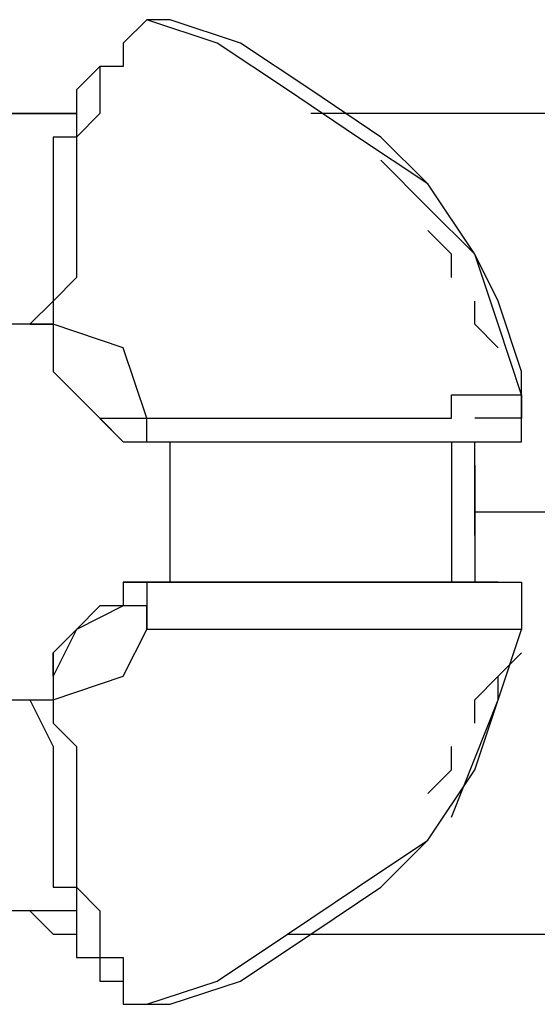
# Model space of a CAD drawing. Units: inches. Extents: x 114 to 185, y 46 to 164.
# Drawn here: x 146 to 147, y 88 to 89 of the extents above; entities that cross this region are included whole.
import ezdxf

# ---------------------------------------------------------------- set-up
doc = ezdxf.new("R2010")
doc.units = ezdxf.units.IN
doc.header["$MEASUREMENT"] = 0
doc.layers.add('Ebene 1', color=7, linetype='Continuous')

# ---------------------------------------------------------------- blocks, each defined once
blk = doc.blocks.new('block 2')
at = {"layer": 'Ebene 1', "color": 179, "lineweight": 25, "true_color": 0x1a171b}
for points in [[(146.5835, 88.5245), (146.5582, 88.601), (146.5327, 88.6771), (146.4818, 88.7532), (146.4057, 88.8039), (146.3296, 88.8549), (146.2533, 88.9055), (146.1771, 88.931)], [(146.5835, 88.5245), (146.5582, 88.601), (146.5327, 88.6771), (146.4818, 88.7532), (146.431, 88.8039), (146.3549, 88.8549), (146.2788, 88.9055), (146.2024, 88.931)], [(146.1263, 88.8804), (146.101, 88.8549), (146.101, 88.8549), (146.101, 88.8294), (146.101, 88.8039), (146.0755, 88.8039), (146.0755, 88.7787), (146.0755, 88.7277), (146.0755, 88.7026), (146.0755, 88.6771), (146.0755, 88.6261), (146.0502, 88.601)], [(146.101, 88.8294), (145.9994, 88.8294)], [(145.9994, 88.8294), (146.0247, 88.8294), (146.0247, 88.8294), (146.0502, 88.8294), (146.0502, 88.8294), (146.0755, 88.8294), (146.0755, 88.8294), (146.101, 88.8294), (146.101, 88.8294)], [(146.101, 88.8294), (146.0755, 88.8294), (146.0502, 88.8294)], [(151.384, 88.8294), (146.3549, 88.8294)], [(146.5835, 88.5245), (146.5835, 88.55), (146.5835, 88.55), (146.5582, 88.6261), (146.5327, 88.6771), (146.4818, 88.7277), (146.431, 88.7787)], [(146.5073, 88.6516), (146.5073, 88.6771), (146.4818, 88.7026)], [(146.5582, 88.5755), (146.5327, 88.601), (146.5327, 88.6261)], [(146.0755, 88.601), (145.923, 88.601)], [(146.1771, 88.4993), (146.1516, 88.5755), (146.0755, 88.601)], [(146.0755, 88.5755), (146.0755, 88.55)], [(146.1263, 88.4993), (146.101, 88.5245), (146.0755, 88.55)], [(146.0755, 88.55), (146.101, 88.5245), (146.1516, 88.4738)], [(146.5582, 88.4738), (146.5835, 88.4738), (146.5835, 88.4738), (146.5835, 88.4993), (146.5835, 88.5245)], [(146.1516, 88.4738), (146.1516, 88.4738), (146.1263, 88.4993)], [(146.2024, 88.3216), (146.2024, 88.4738)], [(146.5073, 88.4738), (146.5073, 88.3216)], [(146.5327, 88.3977), (146.5327, 88.4483), (146.5327, 88.4738)], [(153.2637, 88.3977), (146.5327, 88.3977)], [(146.5327, 88.3722), (146.5327, 88.3722), (146.5327, 88.3977)], [(146.5327, 88.3977), (146.5327, 88.3722), (146.5327, 88.3722), (146.5327, 88.3467), (146.5327, 88.3467), (146.5327, 88.3216)], [(152.451, 88.3977), (146.5582, 88.3977)], [(146.1516, 88.3216), (146.1771, 88.3216)], [(146.1771, 88.3216), (146.2024, 88.3216)], [(146.1771, 88.3216), (146.1771, 88.3216), (146.1771, 88.2961), (146.1771, 88.2961), (146.1771, 88.2706)], [(146.2024, 88.3216), (146.2788, 88.3216), (146.3549, 88.3216), (146.431, 88.3216), (146.4818, 88.3216), (146.5073, 88.3216)], [(146.5073, 88.3216), (146.5073, 88.3216), (146.5327, 88.3216)], [(146.5582, 88.3216), (146.5835, 88.3216), (146.5835, 88.2961), (146.5835, 88.2961), (146.5835, 88.2706)], [(146.0755, 88.2451), (146.101, 88.2706), (146.1263, 88.2961)], [(146.1516, 88.2961), (146.101, 88.2706), (146.0755, 88.2199)], [(146.0755, 88.1944), (146.1516, 88.2199), (146.1771, 88.2706)], [(146.1771, 87.8644), (146.2533, 87.8896), (146.3296, 87.9405), (146.4057, 87.9912), (146.4818, 88.0422), (146.5327, 88.1183), (146.5582, 88.1944), (146.5835, 88.2706)], [(146.2024, 87.8644), (146.2788, 87.8896), (146.3549, 87.9405), (146.431, 87.9912), (146.4818, 88.0422), (146.5327, 88.1183), (146.5582, 88.1944), (146.5835, 88.2706)], [(146.0755, 88.2199), (146.0755, 88.2451)], [(146.5582, 88.2199), (146.5582, 88.2199), (146.5835, 88.2451)], [(146.5327, 88.169), (146.5327, 88.1944), (146.5582, 88.2199)], [(146.5582, 88.1944), (146.5582, 88.1944), (146.5582, 88.2199)], [(145.923, 88.1944), (146.0755, 88.1944)], [(146.0502, 88.1944), (146.0755, 88.1438), (146.0755, 88.1183), (146.0755, 88.0928), (146.0755, 88.0673), (146.0755, 88.0167), (146.0755, 87.9912), (146.101, 87.9912), (146.101, 87.9657), (146.101, 87.9405), (146.101, 87.915), (146.1263, 87.915), (146.1263, 87.8896), (146.1516, 87.8896)], [(146.5073, 88.0673), (146.5582, 88.1944)], [(146.4818, 88.0928), (146.5073, 88.1183), (146.5073, 88.1438)], [(146.101, 87.9657), (145.9994, 87.9657)], [(146.0502, 87.9657), (146.0755, 87.9405), (146.101, 87.9405)], [(146.3296, 87.9405), (151.384, 87.9405)]]:
    blk.add_lwpolyline(points, dxfattribs=at)
for points, knots in [([(146.1771, 88.931), (146.1771, 88.931), (146.1771, 88.931), (146.1771, 88.931), (146.1771, 88.931), (146.1771, 88.931), (146.1771, 88.931), (146.1771, 88.931), (146.1771, 88.931), (146.1771, 88.931), (146.1771, 88.931), (146.1771, 88.931), (146.1771, 88.931), (146.1771, 88.931), (146.1771, 88.931), (146.1771, 88.931), (146.1771, 88.931), (146.1516, 88.9055), (146.1516, 88.9055), (146.1516, 88.9055), (146.1516, 88.9055), (146.1516, 88.9055), (146.1516, 88.9055), (146.1516, 88.9055), (146.1516, 88.9055), (146.1516, 88.9055), (146.1516, 88.9055), (146.1516, 88.9055), (146.1516, 88.9055), (146.1516, 88.9055), (146.1516, 88.9055), (146.1516, 88.9055), (146.1516, 88.8804), (146.1516, 88.8804), (146.1516, 88.8804), (146.1263, 88.8804), (146.1263, 88.8804), (146.1263, 88.8804), (146.1263, 88.8549), (146.1263, 88.8549), (146.1263, 88.8549), (146.1263, 88.8294), (146.1263, 88.8294), (146.1263, 88.8294), (146.101, 88.8039), (146.101, 88.8039), (146.101, 88.8039), (146.101, 88.7787), (146.101, 88.7787), (146.101, 88.7787), (146.101, 88.7532), (146.101, 88.7532), (146.101, 88.7532), (146.101, 88.7277), (146.101, 88.7277), (146.101, 88.7277), (146.101, 88.7026), (146.101, 88.7026), (146.101, 88.7026), (146.101, 88.7026), (146.101, 88.7026), (146.101, 88.7026), (146.101, 88.6771), (146.101, 88.6771), (146.101, 88.6771), (146.101, 88.6771), (146.101, 88.6771), (146.101, 88.6771), (146.101, 88.6516), (146.101, 88.6516), (146.101, 88.6516), (146.0755, 88.6261), (146.0755, 88.6261), (146.0755, 88.6261), (146.0755, 88.6261), (146.0755, 88.6261), (146.0755, 88.6261), (146.0755, 88.601), (146.0755, 88.601)], [0, 0, 0, 0, 1, 1, 1, 2, 2, 2, 3, 3, 3, 4, 4, 4, 5, 5, 5, 6, 6, 6, 7, 7, 7, 8, 8, 8, 9, 9, 9, 10, 10, 10, 11, 11, 11, 12, 12, 12, 13, 13, 13, 14, 14, 14, 15, 15, 15, 16, 16, 16, 17, 17, 17, 18, 18, 18, 19, 19, 19, 20, 20, 20, 21, 21, 21, 22, 22, 22, 23, 23, 23, 24, 24, 24, 25, 25, 25, 26, 26, 26, 26]), ([(146.2024, 88.931), (146.2024, 88.931), (146.2024, 88.931), (146.2024, 88.931), (146.2024, 88.931), (146.2024, 88.931), (146.2024, 88.931), (146.2024, 88.931), (146.1771, 88.931), (146.1771, 88.931), (146.1771, 88.931), (146.1771, 88.931), (146.1771, 88.931)], [0, 0, 0, 0, 1, 1, 1, 2, 2, 2, 3, 3, 3, 4, 4, 4, 4]), ([(146.0502, 88.601), (146.0502, 88.601), (146.0502, 88.601), (146.0502, 88.601), (146.0502, 88.601), (146.0755, 88.601), (146.0755, 88.601), (146.0755, 88.601), (146.0755, 88.601), (146.0755, 88.601), (146.0755, 88.601), (146.0755, 88.601), (146.0755, 88.601)], [0, 0, 0, 0, 1, 1, 1, 2, 2, 2, 3, 3, 3, 4, 4, 4, 4]), ([(146.0755, 88.601), (146.0755, 88.601), (146.0755, 88.601), (146.0755, 88.601), (146.0755, 88.601), (146.0755, 88.601), (146.0755, 88.601), (146.0755, 88.601), (146.0755, 88.601), (146.0755, 88.601), (146.0755, 88.601), (146.0755, 88.5755), (146.0755, 88.5755), (146.0755, 88.5755), (146.0755, 88.5755), (146.0755, 88.5755), (146.0755, 88.5755), (146.0755, 88.5755), (146.0755, 88.5755), (146.0755, 88.5755), (146.0755, 88.55), (146.0755, 88.55), (146.0755, 88.55), (146.0755, 88.55), (146.0755, 88.55), (146.0755, 88.55), (146.0755, 88.55), (146.0755, 88.55), (146.0755, 88.55), (146.0755, 88.55), (146.0755, 88.55), (146.0755, 88.55), (146.0755, 88.55), (146.0755, 88.55), (146.0755, 88.55), (146.0755, 88.55), (146.0755, 88.55)], [0, 0, 0, 0, 1, 1, 1, 2, 2, 2, 3, 3, 3, 4, 4, 4, 5, 5, 5, 6, 6, 6, 7, 7, 7, 8, 8, 8, 9, 9, 9, 10, 10, 10, 11, 11, 11, 12, 12, 12, 12]), ([(146.1771, 88.4993), (146.1771, 88.4993), (146.1771, 88.4993), (146.1771, 88.4993), (146.1771, 88.4993), (146.1771, 88.4993), (146.1771, 88.4993), (146.1771, 88.4993), (146.1771, 88.4993), (146.1771, 88.4993), (146.1771, 88.4993), (146.1771, 88.4993), (146.1771, 88.4993), (146.1771, 88.4993), (146.1771, 88.4993), (146.1771, 88.4993), (146.1771, 88.4993), (146.1771, 88.4993), (146.1771, 88.4993), (146.1771, 88.4993), (146.1771, 88.4993), (146.1771, 88.4993), (146.1771, 88.4993), (146.1771, 88.4993), (146.1771, 88.4993), (146.1771, 88.4993), (146.2024, 88.4993), (146.2024, 88.4993), (146.2024, 88.4993), (146.2024, 88.4993), (146.2024, 88.4993), (146.2024, 88.4993), (146.2024, 88.4993), (146.2024, 88.4993), (146.2024, 88.4993), (146.2024, 88.4993), (146.2024, 88.4993), (146.2024, 88.4993), (146.2024, 88.4993), (146.2024, 88.4993), (146.2024, 88.4993), (146.2024, 88.4993), (146.2024, 88.4993), (146.2024, 88.4993), (146.2024, 88.4993), (146.2024, 88.4993), (146.2024, 88.4993), (146.2024, 88.4993), (146.2024, 88.4993), (146.2024, 88.4993), (146.2024, 88.4993), (146.2024, 88.4993), (146.2024, 88.4993), (146.2024, 88.4993), (146.2024, 88.4993), (146.2024, 88.4993), (146.2024, 88.4993), (146.2024, 88.4993), (146.2024, 88.4993), (146.2024, 88.4993), (146.2024, 88.4993), (146.2024, 88.4993), (146.2024, 88.4993), (146.2024, 88.4993), (146.2024, 88.4993), (146.2024, 88.4993), (146.2024, 88.4993), (146.2024, 88.4993), (146.2024, 88.4993), (146.2024, 88.4993), (146.2024, 88.4993), (146.2024, 88.4993), (146.2024, 88.4993), (146.2024, 88.4993), (146.2024, 88.4993), (146.2024, 88.4993), (146.2024, 88.4993), (146.2024, 88.4993), (146.2024, 88.4993), (146.2024, 88.4993), (146.2024, 88.4993), (146.2024, 88.4993), (146.2024, 88.4993), (146.2024, 88.4993), (146.2024, 88.4993), (146.2024, 88.4993), (146.2279, 88.4993), (146.2279, 88.4993), (146.2279, 88.4993), (146.2279, 88.4993), (146.2279, 88.4993), (146.2279, 88.4993), (146.2279, 88.4993), (146.2279, 88.4993), (146.2279, 88.4993), (146.2279, 88.4993), (146.2279, 88.4993), (146.2279, 88.4993), (146.2279, 88.4993), (146.2279, 88.4993), (146.2279, 88.4993), (146.2279, 88.4993), (146.2279, 88.4993), (146.2279, 88.4993), (146.2279, 88.4993), (146.2279, 88.4993), (146.2279, 88.4993), (146.2279, 88.4993), (146.2279, 88.4993), (146.2279, 88.4993), (146.2279, 88.4993), (146.2279, 88.4993), (146.2279, 88.4993), (146.2279, 88.4993), (146.2279, 88.4993), (146.2279, 88.4993), (146.2279, 88.4993), (146.2279, 88.4993), (146.2279, 88.4993), (146.2279, 88.4993), (146.2279, 88.4993), (146.2279, 88.4993), (146.2279, 88.4993), (146.2279, 88.4993), (146.2279, 88.4993), (146.2279, 88.4993), (146.2279, 88.4993), (146.2279, 88.4993), (146.2279, 88.4993), (146.2279, 88.4993), (146.2279, 88.4993), (146.2279, 88.4993), (146.2279, 88.4993), (146.2279, 88.4993), (146.2279, 88.4993), (146.2279, 88.4993), (146.2279, 88.4993), (146.2279, 88.4993), (146.2279, 88.4993), (146.2279, 88.4993), (146.2279, 88.4993), (146.2279, 88.4993), (146.2279, 88.4993), (146.2533, 88.4993), (146.2533, 88.4993), (146.2533, 88.4993), (146.2533, 88.4993), (146.2533, 88.4993), (146.2533, 88.4993), (146.2533, 88.4993), (146.2533, 88.4993), (146.2533, 88.4993), (146.2533, 88.4993), (146.2533, 88.4993), (146.2533, 88.4993), (146.2533, 88.4993), (146.2533, 88.4993), (146.2533, 88.4993), (146.2533, 88.4993), (146.2533, 88.4993), (146.2533, 88.4993), (146.2533, 88.4993), (146.2533, 88.4993), (146.2533, 88.4993), (146.2533, 88.4993), (146.2533, 88.4993), (146.2533, 88.4993), (146.2533, 88.4993), (146.2533, 88.4993), (146.2533, 88.4993), (146.2533, 88.4993), (146.2533, 88.4993), (146.2533, 88.4993), (146.2533, 88.4993), (146.2533, 88.4993), (146.2533, 88.4993), (146.2533, 88.4993), (146.2533, 88.4993), (146.2533, 88.4993), (146.2533, 88.4993), (146.2533, 88.4993), (146.2533, 88.4993), (146.2533, 88.4993), (146.2533, 88.4993), (146.2533, 88.4993), (146.2533, 88.4993), (146.2533, 88.4993), (146.2533, 88.4993), (146.2533, 88.4993), (146.2533, 88.4993), (146.2533, 88.4993), (146.2533, 88.4993), (146.2533, 88.4993), (146.2533, 88.4993), (146.2788, 88.4993), (146.2788, 88.4993), (146.2788, 88.4993), (146.2788, 88.4993), (146.2788, 88.4993), (146.2788, 88.4993), (146.2788, 88.4993), (146.2788, 88.4993), (146.2788, 88.4993), (146.2788, 88.4993), (146.2788, 88.4993), (146.2788, 88.4993), (146.2788, 88.4993), (146.2788, 88.4993), (146.2788, 88.4993), (146.2788, 88.4993), (146.2788, 88.4993), (146.2788, 88.4993), (146.2788, 88.4993), (146.2788, 88.4993), (146.2788, 88.4993), (146.2788, 88.4993), (146.2788, 88.4993), (146.2788, 88.4993), (146.2788, 88.4993), (146.2788, 88.4993), (146.2788, 88.4993), (146.2788, 88.4993), (146.2788, 88.4993), (146.2788, 88.4993), (146.2788, 88.4993), (146.2788, 88.4993), (146.2788, 88.4993), (146.2788, 88.4993), (146.2788, 88.4993), (146.2788, 88.4993), (146.2788, 88.4993), (146.2788, 88.4993), (146.2788, 88.4993), (146.2788, 88.4993), (146.2788, 88.4993), (146.2788, 88.4993), (146.2788, 88.4993), (146.2788, 88.4993), (146.2788, 88.4993), (146.2788, 88.4993), (146.2788, 88.4993), (146.2788, 88.4993), (146.3041, 88.4993), (146.3041, 88.4993), (146.3041, 88.4993), (146.3041, 88.4993), (146.3041, 88.4993), (146.3041, 88.4993), (146.3041, 88.4993), (146.3041, 88.4993), (146.3041, 88.4993), (146.3041, 88.4993), (146.3041, 88.4993), (146.3041, 88.4993), (146.3041, 88.4993), (146.3041, 88.4993), (146.3041, 88.4993), (146.3041, 88.4993), (146.3041, 88.4993), (146.3041, 88.4993), (146.3041, 88.4993), (146.3041, 88.4993), (146.3041, 88.4993), (146.3041, 88.4993), (146.3041, 88.4993), (146.3041, 88.4993), (146.3041, 88.4993), (146.3041, 88.4993), (146.3041, 88.4993), (146.3041, 88.4993), (146.3041, 88.4993), (146.3041, 88.4993), (146.3041, 88.4993), (146.3041, 88.4993), (146.3041, 88.4993), (146.3041, 88.4993), (146.3041, 88.4993), (146.3041, 88.4993), (146.3296, 88.4993), (146.3296, 88.4993), (146.3296, 88.4993), (146.3296, 88.4993), (146.3296, 88.4993), (146.3296, 88.4993), (146.3549, 88.4993), (146.3549, 88.4993), (146.3549, 88.4993), (146.3804, 88.4993), (146.3804, 88.4993), (146.3804, 88.4993), (146.3804, 88.4993), (146.3804, 88.4993), (146.3804, 88.4993), (146.4057, 88.4993), (146.4057, 88.4993), (146.4057, 88.4993), (146.4057, 88.4993), (146.4057, 88.4993), (146.4057, 88.4993), (146.431, 88.4993), (146.431, 88.4993), (146.431, 88.4993), (146.431, 88.4993), (146.431, 88.4993), (146.431, 88.4993), (146.431, 88.4993), (146.431, 88.4993), (146.431, 88.4993), (146.431, 88.4993), (146.431, 88.4993), (146.431, 88.4993), (146.431, 88.4993), (146.431, 88.4993), (146.431, 88.4993), (146.431, 88.4993), (146.431, 88.4993), (146.431, 88.4993), (146.431, 88.4993), (146.431, 88.4993), (146.431, 88.4993), (146.431, 88.4993), (146.431, 88.4993), (146.431, 88.4993), (146.431, 88.4993), (146.431, 88.4993), (146.431, 88.4993), (146.431, 88.4993), (146.431, 88.4993), (146.431, 88.4993), (146.4565, 88.4993), (146.4565, 88.4993), (146.4565, 88.4993), (146.4565, 88.4993), (146.4565, 88.4993), (146.4565, 88.4993), (146.4565, 88.4993), (146.4565, 88.4993), (146.4565, 88.4993), (146.4565, 88.4993), (146.4565, 88.4993), (146.4565, 88.4993), (146.4565, 88.4993), (146.4565, 88.4993), (146.4565, 88.4993), (146.4565, 88.4993), (146.4565, 88.4993), (146.4565, 88.4993), (146.4565, 88.4993), (146.4565, 88.4993), (146.4565, 88.4993), (146.4565, 88.4993), (146.4565, 88.4993), (146.4565, 88.4993), (146.4565, 88.4993), (146.4565, 88.4993), (146.4565, 88.4993), (146.4565, 88.4993), (146.4565, 88.4993), (146.4565, 88.4993), (146.4565, 88.4993), (146.4565, 88.4993), (146.4565, 88.4993), (146.4565, 88.4993), (146.4565, 88.4993), (146.4565, 88.4993), (146.4565, 88.4993), (146.4565, 88.4993), (146.4565, 88.4993), (146.4565, 88.4993), (146.4565, 88.4993), (146.4565, 88.4993), (146.4565, 88.4993), (146.4565, 88.4993), (146.4565, 88.4993), (146.4565, 88.4993), (146.4565, 88.4993), (146.4565, 88.4993), (146.4565, 88.4993), (146.4565, 88.4993), (146.4565, 88.4993), (146.4818, 88.4993), (146.4818, 88.4993), (146.4818, 88.4993), (146.4818, 88.4993), (146.4818, 88.4993), (146.4818, 88.4993), (146.4818, 88.4993), (146.4818, 88.4993), (146.4818, 88.4993), (146.4818, 88.4993), (146.4818, 88.4993), (146.4818, 88.4993), (146.4818, 88.4993), (146.4818, 88.4993), (146.4818, 88.4993), (146.4818, 88.4993), (146.4818, 88.4993), (146.4818, 88.4993), (146.4818, 88.4993), (146.4818, 88.4993), (146.4818, 88.4993), (146.4818, 88.4993), (146.4818, 88.4993), (146.4818, 88.4993), (146.4818, 88.4993), (146.4818, 88.4993), (146.4818, 88.4993), (146.4818, 88.4993), (146.4818, 88.4993), (146.4818, 88.4993), (146.4818, 88.4993), (146.4818, 88.4993), (146.4818, 88.4993), (146.4818, 88.4993), (146.4818, 88.4993), (146.4818, 88.4993), (146.4818, 88.4993), (146.4818, 88.4993), (146.4818, 88.4993), (146.4818, 88.4993), (146.4818, 88.4993), (146.4818, 88.4993), (146.4818, 88.4993), (146.4818, 88.4993), (146.4818, 88.4993), (146.4818, 88.4993), (146.4818, 88.4993), (146.4818, 88.4993), (146.4818, 88.4993), (146.4818, 88.4993), (146.4818, 88.4993), (146.4818, 88.4993), (146.4818, 88.4993), (146.4818, 88.4993), (146.4818, 88.4993), (146.4818, 88.4993), (146.4818, 88.4993), (146.5073, 88.4993), (146.5073, 88.4993), (146.5073, 88.4993), (146.5073, 88.4993), (146.5073, 88.4993), (146.5073, 88.4993), (146.5073, 88.4993), (146.5073, 88.4993), (146.5073, 88.4993), (146.5073, 88.4993), (146.5073, 88.4993), (146.5073, 88.4993), (146.5073, 88.4993), (146.5073, 88.4993), (146.5073, 88.4993), (146.5073, 88.4993), (146.5073, 88.4993), (146.5073, 88.4993), (146.5073, 88.4993), (146.5073, 88.4993), (146.5073, 88.4993), (146.5073, 88.4993), (146.5073, 88.4993), (146.5073, 88.4993), (146.5073, 88.4993), (146.5073, 88.4993), (146.5073, 88.4993), (146.5073, 88.4993), (146.5073, 88.4993), (146.5073, 88.4993), (146.5073, 88.4993), (146.5073, 88.4993), (146.5073, 88.4993), (146.5073, 88.5245), (146.5073, 88.5245), (146.5073, 88.5245), (146.5073, 88.5245), (146.5073, 88.5245), (146.5073, 88.5245), (146.5073, 88.5245), (146.5073, 88.5245), (146.5073, 88.5245), (146.5073, 88.5245), (146.5073, 88.5245), (146.5073, 88.5245), (146.5073, 88.5245), (146.5073, 88.5245), (146.5073, 88.5245), (146.5073, 88.5245), (146.5073, 88.5245), (146.5073, 88.5245), (146.5073, 88.5245), (146.5073, 88.5245), (146.5073, 88.5245), (146.5073, 88.5245), (146.5073, 88.5245), (146.5073, 88.5245), (146.5327, 88.5245), (146.5327, 88.5245), (146.5327, 88.5245), (146.5327, 88.5245), (146.5327, 88.5245), (146.5327, 88.5245), (146.5327, 88.5245), (146.5327, 88.5245), (146.5327, 88.5245), (146.5327, 88.5245), (146.5327, 88.5245), (146.5327, 88.5245), (146.5327, 88.5245), (146.5327, 88.5245), (146.5327, 88.5245), (146.5327, 88.5245), (146.5327, 88.5245), (146.5327, 88.5245), (146.5327, 88.5245), (146.5327, 88.5245), (146.5327, 88.5245), (146.5327, 88.5245), (146.5327, 88.5245), (146.5327, 88.5245), (146.5327, 88.5245), (146.5327, 88.5245), (146.5327, 88.5245), (146.5327, 88.5245), (146.5327, 88.5245), (146.5327, 88.5245), (146.5327, 88.5245), (146.5327, 88.5245), (146.5327, 88.5245), (146.5327, 88.5245), (146.5327, 88.5245), (146.5327, 88.5245), (146.5327, 88.5245), (146.5327, 88.5245), (146.5327, 88.5245), (146.5327, 88.5245), (146.5327, 88.5245), (146.5327, 88.5245), (146.5327, 88.5245), (146.5327, 88.5245), (146.5327, 88.5245), (146.5327, 88.5245), (146.5327, 88.5245), (146.5327, 88.5245), (146.5327, 88.5245), (146.5327, 88.5245), (146.5327, 88.5245), (146.5327, 88.5245), (146.5327, 88.5245), (146.5327, 88.5245), (146.5327, 88.5245), (146.5327, 88.5245), (146.5327, 88.5245), (146.5327, 88.5245), (146.5327, 88.5245), (146.5327, 88.5245), (146.5327, 88.5245), (146.5327, 88.5245), (146.5327, 88.5245), (146.5327, 88.5245), (146.5327, 88.5245), (146.5327, 88.5245), (146.5582, 88.5245), (146.5582, 88.5245), (146.5582, 88.5245), (146.5582, 88.5245), (146.5582, 88.5245), (146.5582, 88.5245), (146.5582, 88.5245), (146.5582, 88.5245), (146.5582, 88.5245), (146.5582, 88.5245), (146.5582, 88.5245), (146.5582, 88.5245), (146.5582, 88.5245), (146.5582, 88.5245), (146.5582, 88.5245), (146.5582, 88.5245), (146.5582, 88.5245), (146.5582, 88.5245), (146.5582, 88.5245), (146.5582, 88.5245), (146.5582, 88.5245), (146.5582, 88.5245), (146.5582, 88.5245), (146.5582, 88.5245), (146.5582, 88.5245), (146.5582, 88.5245), (146.5582, 88.5245), (146.5582, 88.5245), (146.5582, 88.5245), (146.5582, 88.5245), (146.5582, 88.5245), (146.5582, 88.5245), (146.5582, 88.5245), (146.5582, 88.5245), (146.5582, 88.5245), (146.5582, 88.5245), (146.5582, 88.5245), (146.5582, 88.5245), (146.5582, 88.5245), (146.5582, 88.5245), (146.5582, 88.5245), (146.5582, 88.5245), (146.5582, 88.5245), (146.5582, 88.5245), (146.5582, 88.5245), (146.5582, 88.5245), (146.5582, 88.5245), (146.5582, 88.5245), (146.5582, 88.5245), (146.5582, 88.5245), (146.5582, 88.5245), (146.5582, 88.5245), (146.5582, 88.5245), (146.5582, 88.5245), (146.5582, 88.5245), (146.5582, 88.5245), (146.5582, 88.5245), (146.5582, 88.5245), (146.5582, 88.5245), (146.5582, 88.5245), (146.5582, 88.5245), (146.5582, 88.5245), (146.5582, 88.5245), (146.5582, 88.5245), (146.5582, 88.5245), (146.5582, 88.5245), (146.5582, 88.5245), (146.5582, 88.5245), (146.5582, 88.5245), (146.5582, 88.5245), (146.5582, 88.5245), (146.5582, 88.5245), (146.5582, 88.5245), (146.5582, 88.5245), (146.5582, 88.5245), (146.5582, 88.5245), (146.5582, 88.5245), (146.5582, 88.5245), (146.5835, 88.5245), (146.5835, 88.5245), (146.5835, 88.5245), (146.5835, 88.5245), (146.5835, 88.5245), (146.5835, 88.5245), (146.5835, 88.5245), (146.5835, 88.5245), (146.5835, 88.5245), (146.5835, 88.5245), (146.5835, 88.5245), (146.5835, 88.5245), (146.5835, 88.5245), (146.5835, 88.5245), (146.5835, 88.5245), (146.5835, 88.5245), (146.5835, 88.5245), (146.5835, 88.5245), (146.5835, 88.5245), (146.5835, 88.5245), (146.5835, 88.5245), (146.5835, 88.5245), (146.5835, 88.5245), (146.5835, 88.5245), (146.5835, 88.5245), (146.5835, 88.5245), (146.5835, 88.5245), (146.5835, 88.5245), (146.5835, 88.5245), (146.5835, 88.5245), (146.5835, 88.5245), (146.5835, 88.5245)], [0, 0, 0, 0, 1, 1, 1, 2, 2, 2, 3, 3, 3, 4, 4, 4, 5, 5, 5, 6, 6, 6, 7, 7, 7, 8, 8, 8, 9, 9, 9, 10, 10, 10, 11, 11, 11, 12, 12, 12, 13, 13, 13, 14, 14, 14, 15, 15, 15, 16, 16, 16, 17, 17, 17, 18, 18, 18, 19, 19, 19, 20, 20, 20, 21, 21, 21, 22, 22, 22, 23, 23, 23, 24, 24, 24, 25, 25, 25, 26, 26, 26, 27, 27, 27, 28, 28, 28, 29, 29, 29, 30, 30, 30, 31, 31, 31, 32, 32, 32, 33, 33, 33, 34, 34, 34, 35, 35, 35, 36, 36, 36, 37, 37, 37, 38, 38, 38, 39, 39, 39, 40, 40, 40, 41, 41, 41, 42, 42, 42, 43, 43, 43, 44, 44, 44, 45, 45, 45, 46, 46, 46, 47, 47, 47, 48, 48, 48, 49, 49, 49, 50, 50, 50, 51, 51, 51, 52, 52, 52, 53, 53, 53, 54, 54, 54, 55, 55, 55, 56, 56, 56, 57, 57, 57, 58, 58, 58, 59, 59, 59, 60, 60, 60, 61, 61, 61, 62, 62, 62, 63, 63, 63, 64, 64, 64, 65, 65, 65, 66, 66, 66, 67, 67, 67, 68, 68, 68, 69, 69, 69, 70, 70, 70, 71, 71, 71, 72, 72, 72, 73, 73, 73, 74, 74, 74, 75, 75, 75, 76, 76, 76, 77, 77, 77, 78, 78, 78, 79, 79, 79, 80, 80, 80, 81, 81, 81, 82, 82, 82, 83, 83, 83, 84, 84, 84, 85, 85, 85, 86, 86, 86, 87, 87, 87, 88, 88, 88, 89, 89, 89, 90, 90, 90, 91, 91, 91, 92, 92, 92, 93, 93, 93, 94, 94, 94, 95, 95, 95, 96, 96, 96, 97, 97, 97, 98, 98, 98, 99, 99, 99, 100, 100, 100, 101, 101, 101, 102, 102, 102, 103, 103, 103, 104, 104, 104, 105, 105, 105, 106, 106, 106, 107, 107, 107, 108, 108, 108, 109, 109, 109, 110, 110, 110, 111, 111, 111, 112, 112, 112, 113, 113, 113, 114, 114, 114, 115, 115, 115, 116, 116, 116, 117, 117, 117, 118, 118, 118, 119, 119, 119, 120, 120, 120, 121, 121, 121, 122, 122, 122, 123, 123, 123, 124, 124, 124, 125, 125, 125, 126, 126, 126, 127, 127, 127, 128, 128, 128, 129, 129, 129, 130, 130, 130, 131, 131, 131, 132, 132, 132, 133, 133, 133, 134, 134, 134, 135, 135, 135, 136, 136, 136, 137, 137, 137, 138, 138, 138, 139, 139, 139, 140, 140, 140, 141, 141, 141, 142, 142, 142, 143, 143, 143, 144, 144, 144, 145, 145, 145, 146, 146, 146, 147, 147, 147, 148, 148, 148, 149, 149, 149, 150, 150, 150, 151, 151, 151, 152, 152, 152, 153, 153, 153, 154, 154, 154, 155, 155, 155, 156, 156, 156, 157, 157, 157, 158, 158, 158, 159, 159, 159, 160, 160, 160, 161, 161, 161, 162, 162, 162, 163, 163, 163, 164, 164, 164, 165, 165, 165, 166, 166, 166, 167, 167, 167, 168, 168, 168, 169, 169, 169, 170, 170, 170, 171, 171, 171, 172, 172, 172, 173, 173, 173, 174, 174, 174, 175, 175, 175, 176, 176, 176, 177, 177, 177, 178, 178, 178, 179, 179, 179, 180, 180, 180, 181, 181, 181, 182, 182, 182, 183, 183, 183, 184, 184, 184, 185, 185, 185, 186, 186, 186, 187, 187, 187, 188, 188, 188, 189, 189, 189, 190, 190, 190, 191, 191, 191, 192, 192, 192, 193, 193, 193, 194, 194, 194, 195, 195, 195, 196, 196, 196, 197, 197, 197, 198, 198, 198, 199, 199, 199, 200, 200, 200, 201, 201, 201, 202, 202, 202, 203, 203, 203, 204, 204, 204, 205, 205, 205, 206, 206, 206, 207, 207, 207, 208, 208, 208, 209, 209, 209, 210, 210, 210, 211, 211, 211, 212, 212, 212, 213, 213, 213, 214, 214, 214, 215, 215, 215, 216, 216, 216, 217, 217, 217, 218, 218, 218, 219, 219, 219, 220, 220, 220, 221, 221, 221, 222, 222, 222, 223, 223, 223, 223]), ([(146.5835, 88.5245), (146.5835, 88.5245), (146.5835, 88.4993), (146.5835, 88.4993), (146.5835, 88.4993), (146.5835, 88.4993), (146.5835, 88.4993), (146.5835, 88.4993), (146.5835, 88.4993), (146.5835, 88.4993), (146.5835, 88.4993), (146.5835, 88.4993), (146.5835, 88.4993), (146.5835, 88.4993), (146.5835, 88.4993), (146.5835, 88.4993), (146.5835, 88.4993), (146.5835, 88.4993), (146.5835, 88.4993), (146.5835, 88.4993), (146.5582, 88.4993), (146.5582, 88.4993), (146.5582, 88.4993), (146.5582, 88.4993), (146.5582, 88.4993), (146.5582, 88.4993), (146.5582, 88.4993), (146.5582, 88.4993), (146.5582, 88.4993), (146.5327, 88.4993), (146.5327, 88.4993)], [0, 0, 0, 0, 1, 1, 1, 2, 2, 2, 3, 3, 3, 4, 4, 4, 5, 5, 5, 6, 6, 6, 7, 7, 7, 8, 8, 8, 9, 9, 9, 10, 10, 10, 10]), ([(146.1263, 88.4993), (146.1263, 88.4993), (146.1263, 88.4993), (146.1263, 88.4993), (146.1263, 88.4993), (146.1263, 88.4993), (146.1263, 88.4993), (146.1263, 88.4993), (146.1263, 88.4993), (146.1263, 88.4993), (146.1263, 88.4993), (146.1263, 88.4993), (146.1263, 88.4993), (146.1263, 88.4993), (146.1516, 88.4993), (146.1516, 88.4993), (146.1516, 88.4993), (146.1516, 88.4993), (146.1516, 88.4993), (146.1516, 88.4993), (146.1516, 88.4993), (146.1516, 88.4993), (146.1516, 88.4993), (146.1516, 88.4993), (146.1516, 88.4993), (146.1516, 88.4993), (146.1771, 88.4993), (146.1771, 88.4993), (146.1771, 88.4993), (146.1771, 88.4993), (146.1771, 88.4993), (146.1771, 88.4993), (146.1771, 88.4993), (146.1771, 88.4993), (146.1771, 88.4993), (146.1771, 88.4993), (146.1771, 88.4993)], [0, 0, 0, 0, 1, 1, 1, 2, 2, 2, 3, 3, 3, 4, 4, 4, 5, 5, 5, 6, 6, 6, 7, 7, 7, 8, 8, 8, 9, 9, 9, 10, 10, 10, 11, 11, 11, 12, 12, 12, 12]), ([(146.1263, 88.4993), (146.1263, 88.4993), (146.1263, 88.4993), (146.1263, 88.4993), (146.1263, 88.4993), (146.1516, 88.4738), (146.1516, 88.4738), (146.1516, 88.4738), (146.1516, 88.4738), (146.1516, 88.4738), (146.1516, 88.4738), (146.1516, 88.4738), (146.1516, 88.4738), (146.1516, 88.4738), (146.1516, 88.4738), (146.1516, 88.4738), (146.1516, 88.4738), (146.1516, 88.4738), (146.1516, 88.4738), (146.1516, 88.4738), (146.1516, 88.4738), (146.1516, 88.4738), (146.1516, 88.4738), (146.1516, 88.4738), (146.1516, 88.4738), (146.1516, 88.4738), (146.1516, 88.4738), (146.1516, 88.4738), (146.1516, 88.4738), (146.1516, 88.4738), (146.1516, 88.4738), (146.1516, 88.4738), (146.1516, 88.4738), (146.1516, 88.4738), (146.1516, 88.4738), (146.1516, 88.4738), (146.1516, 88.4738), (146.1516, 88.4738), (146.1516, 88.4738), (146.1516, 88.4738), (146.1516, 88.4738), (146.1771, 88.4738), (146.1771, 88.4738), (146.1771, 88.4738), (146.1771, 88.4738), (146.1771, 88.4738), (146.1771, 88.4738), (146.1771, 88.4738), (146.1771, 88.4738), (146.1771, 88.4738), (146.1771, 88.4738), (146.1771, 88.4738), (146.1771, 88.4738), (146.1771, 88.4738), (146.1771, 88.4738)], [0, 0, 0, 0, 1, 1, 1, 2, 2, 2, 3, 3, 3, 4, 4, 4, 5, 5, 5, 6, 6, 6, 7, 7, 7, 8, 8, 8, 9, 9, 9, 10, 10, 10, 11, 11, 11, 12, 12, 12, 13, 13, 13, 14, 14, 14, 15, 15, 15, 16, 16, 16, 17, 17, 17, 18, 18, 18, 18]), ([(146.1771, 88.4738), (146.1771, 88.4738), (146.1771, 88.4738), (146.1771, 88.4738), (146.1771, 88.4738), (146.1771, 88.4738), (146.1771, 88.4738), (146.1771, 88.4738), (146.1771, 88.4993), (146.1771, 88.4993), (146.1771, 88.4993), (146.1771, 88.4993), (146.1771, 88.4993)], [0, 0, 0, 0, 1, 1, 1, 2, 2, 2, 3, 3, 3, 4, 4, 4, 4]), ([(146.1771, 88.4738), (146.1771, 88.4738), (146.2024, 88.4738), (146.2024, 88.4738), (146.2024, 88.4738), (146.2533, 88.4738), (146.2533, 88.4738), (146.2533, 88.4738), (146.2788, 88.4738), (146.2788, 88.4738), (146.2788, 88.4738), (146.3041, 88.4738), (146.3041, 88.4738), (146.3041, 88.4738), (146.3549, 88.4738), (146.3549, 88.4738), (146.3549, 88.4738), (146.3804, 88.4738), (146.3804, 88.4738), (146.3804, 88.4738), (146.4057, 88.4738), (146.4057, 88.4738), (146.4057, 88.4738), (146.431, 88.4738), (146.431, 88.4738), (146.431, 88.4738), (146.4565, 88.4738), (146.4565, 88.4738), (146.4565, 88.4738), (146.4818, 88.4738), (146.4818, 88.4738), (146.4818, 88.4738), (146.5073, 88.4738), (146.5073, 88.4738), (146.5073, 88.4738), (146.5327, 88.4738), (146.5327, 88.4738), (146.5327, 88.4738), (146.5327, 88.4738), (146.5327, 88.4738), (146.5327, 88.4738), (146.5582, 88.4738), (146.5582, 88.4738), (146.5582, 88.4738), (146.5582, 88.4738), (146.5582, 88.4738), (146.5582, 88.4738), (146.5582, 88.4738), (146.5582, 88.4738)], [0, 0, 0, 0, 1, 1, 1, 2, 2, 2, 3, 3, 3, 4, 4, 4, 5, 5, 5, 6, 6, 6, 7, 7, 7, 8, 8, 8, 9, 9, 9, 10, 10, 10, 11, 11, 11, 12, 12, 12, 13, 13, 13, 14, 14, 14, 15, 15, 15, 16, 16, 16, 16]), ([(146.5327, 88.4483), (146.5327, 88.4483), (146.5327, 88.4483), (146.5327, 88.4483), (146.5327, 88.4483), (146.5327, 88.4483), (146.5327, 88.4483), (146.5327, 88.4483), (146.5327, 88.4232), (146.5327, 88.4232), (146.5327, 88.4232), (146.5327, 88.3977), (146.5327, 88.3977), (146.5327, 88.3977), (146.5327, 88.3977), (146.5327, 88.3977)], [0, 0, 0, 0, 1, 1, 1, 2, 2, 2, 3, 3, 3, 4, 4, 4, 5, 5, 5, 5]), ([(146.1516, 88.3216), (146.1516, 88.3216), (146.1516, 88.3216), (146.1516, 88.3216), (146.1516, 88.3216), (146.1516, 88.3216), (146.1516, 88.3216), (146.1516, 88.3216), (146.1516, 88.3216), (146.1516, 88.3216), (146.1516, 88.3216), (146.1516, 88.3216), (146.1516, 88.3216), (146.1516, 88.3216), (146.1516, 88.3216), (146.1516, 88.3216), (146.1516, 88.3216), (146.1516, 88.2961), (146.1516, 88.2961), (146.1516, 88.2961), (146.1263, 88.2961), (146.1263, 88.2961), (146.1263, 88.2961), (146.1263, 88.2961), (146.1263, 88.2961)], [0, 0, 0, 0, 1, 1, 1, 2, 2, 2, 3, 3, 3, 4, 4, 4, 5, 5, 5, 6, 6, 6, 7, 7, 7, 8, 8, 8, 8]), ([(146.1771, 88.3216), (146.1771, 88.3216), (146.1771, 88.3216), (146.1771, 88.3216), (146.1771, 88.3216), (146.1771, 88.3216), (146.1771, 88.3216), (146.1771, 88.3216), (146.1771, 88.3216), (146.1771, 88.3216), (146.1771, 88.3216), (146.1771, 88.3216), (146.1771, 88.3216), (146.1771, 88.3216), (146.1771, 88.3216), (146.1771, 88.3216), (146.1771, 88.3216), (146.1771, 88.3216), (146.1771, 88.3216), (146.1771, 88.3216), (146.1771, 88.3216), (146.1771, 88.3216), (146.1771, 88.3216), (146.1516, 88.3216), (146.1516, 88.3216), (146.1516, 88.3216), (146.1516, 88.3216), (146.1516, 88.3216)], [0, 0, 0, 0, 1, 1, 1, 2, 2, 2, 3, 3, 3, 4, 4, 4, 5, 5, 5, 6, 6, 6, 7, 7, 7, 8, 8, 8, 9, 9, 9, 9]), ([(146.5582, 88.3216), (146.5582, 88.3216), (146.5582, 88.3216), (146.5582, 88.3216), (146.5582, 88.3216), (146.5582, 88.3216), (146.5582, 88.3216), (146.5582, 88.3216), (146.5327, 88.3216), (146.5327, 88.3216), (146.5327, 88.3216), (146.5327, 88.3216), (146.5327, 88.3216), (146.5327, 88.3216), (146.5073, 88.3216), (146.5073, 88.3216), (146.5073, 88.3216), (146.4818, 88.3216), (146.4818, 88.3216), (146.4818, 88.3216), (146.4565, 88.3216), (146.4565, 88.3216), (146.4565, 88.3216), (146.431, 88.3216), (146.431, 88.3216), (146.431, 88.3216), (146.431, 88.3216), (146.431, 88.3216), (146.431, 88.3216), (146.4057, 88.3216), (146.4057, 88.3216), (146.4057, 88.3216), (146.3549, 88.3216), (146.3549, 88.3216), (146.3549, 88.3216), (146.3296, 88.3216), (146.3296, 88.3216), (146.3296, 88.3216), (146.3041, 88.3216), (146.3041, 88.3216), (146.3041, 88.3216), (146.2533, 88.3216), (146.2533, 88.3216), (146.2533, 88.3216), (146.2279, 88.3216), (146.2279, 88.3216), (146.2279, 88.3216), (146.1771, 88.3216), (146.1771, 88.3216)], [0, 0, 0, 0, 1, 1, 1, 2, 2, 2, 3, 3, 3, 4, 4, 4, 5, 5, 5, 6, 6, 6, 7, 7, 7, 8, 8, 8, 9, 9, 9, 10, 10, 10, 11, 11, 11, 12, 12, 12, 13, 13, 13, 14, 14, 14, 15, 15, 15, 16, 16, 16, 16]), ([(146.5327, 88.3216), (146.5327, 88.3216), (146.5327, 88.3216), (146.5327, 88.3216), (146.5327, 88.3216), (146.5327, 88.3216), (146.5327, 88.3216), (146.5327, 88.3216), (146.5582, 88.3216), (146.5582, 88.3216), (146.5582, 88.3216), (146.5582, 88.3216), (146.5582, 88.3216), (146.5582, 88.3216), (146.5582, 88.3216), (146.5582, 88.3216), (146.5582, 88.3216), (146.5582, 88.3216), (146.5582, 88.3216), (146.5582, 88.3216), (146.5582, 88.3216), (146.5582, 88.3216)], [0, 0, 0, 0, 1, 1, 1, 2, 2, 2, 3, 3, 3, 4, 4, 4, 5, 5, 5, 6, 6, 6, 7, 7, 7, 7]), ([(146.1771, 88.2706), (146.1771, 88.2706), (146.1771, 88.2961), (146.1771, 88.2961), (146.1771, 88.2961), (146.1771, 88.2961), (146.1771, 88.2961), (146.1771, 88.2961), (146.1771, 88.2961), (146.1771, 88.2961), (146.1771, 88.2961), (146.1516, 88.2961), (146.1516, 88.2961), (146.1516, 88.2961), (146.1516, 88.2961), (146.1516, 88.2961), (146.1516, 88.2961), (146.1516, 88.2961), (146.1516, 88.2961), (146.1516, 88.2961), (146.1516, 88.2961), (146.1516, 88.2961), (146.1516, 88.2961), (146.1263, 88.2961), (146.1263, 88.2961), (146.1263, 88.2961), (146.1263, 88.2961), (146.1263, 88.2961), (146.1263, 88.2961), (146.1263, 88.2961), (146.1263, 88.2961), (146.1263, 88.2961), (146.1263, 88.2961), (146.1263, 88.2961), (146.1263, 88.2961), (146.1263, 88.2961), (146.1263, 88.2961)], [0, 0, 0, 0, 1, 1, 1, 2, 2, 2, 3, 3, 3, 4, 4, 4, 5, 5, 5, 6, 6, 6, 7, 7, 7, 8, 8, 8, 9, 9, 9, 10, 10, 10, 11, 11, 11, 12, 12, 12, 12]), ([(146.5835, 88.2706), (146.5835, 88.2706), (146.5835, 88.2706), (146.5835, 88.2706), (146.5835, 88.2706), (146.5835, 88.2706), (146.5835, 88.2706), (146.5835, 88.2706), (146.5835, 88.2706), (146.5835, 88.2706), (146.5835, 88.2706), (146.5835, 88.2706), (146.5835, 88.2706), (146.5835, 88.2706), (146.5835, 88.2706), (146.5835, 88.2706), (146.5835, 88.2706), (146.5835, 88.2706), (146.5835, 88.2706), (146.5835, 88.2706), (146.5835, 88.2706), (146.5835, 88.2706), (146.5835, 88.2706), (146.5835, 88.2706), (146.5835, 88.2706), (146.5835, 88.2706), (146.5835, 88.2706), (146.5835, 88.2706), (146.5835, 88.2706), (146.5835, 88.2706), (146.5835, 88.2706), (146.5835, 88.2706), (146.5835, 88.2706), (146.5835, 88.2706), (146.5835, 88.2706), (146.5582, 88.2706), (146.5582, 88.2706), (146.5582, 88.2706), (146.5582, 88.2706), (146.5582, 88.2706), (146.5582, 88.2706), (146.5582, 88.2706), (146.5582, 88.2706), (146.5582, 88.2706), (146.5582, 88.2706), (146.5582, 88.2706), (146.5582, 88.2706), (146.5582, 88.2706), (146.5582, 88.2706), (146.5582, 88.2706), (146.5582, 88.2706), (146.5582, 88.2706), (146.5582, 88.2706), (146.5582, 88.2706), (146.5582, 88.2706), (146.5582, 88.2706), (146.5582, 88.2706), (146.5582, 88.2706), (146.5582, 88.2706), (146.5582, 88.2706), (146.5582, 88.2706), (146.5582, 88.2706), (146.5582, 88.2706), (146.5582, 88.2706), (146.5582, 88.2706), (146.5582, 88.2706), (146.5582, 88.2706), (146.5582, 88.2706), (146.5582, 88.2706), (146.5582, 88.2706), (146.5582, 88.2706), (146.5582, 88.2706), (146.5582, 88.2706), (146.5582, 88.2706), (146.5582, 88.2706), (146.5582, 88.2706), (146.5582, 88.2706), (146.5582, 88.2706), (146.5582, 88.2706), (146.5582, 88.2706), (146.5582, 88.2706), (146.5582, 88.2706), (146.5582, 88.2706), (146.5582, 88.2706), (146.5582, 88.2706), (146.5582, 88.2706), (146.5582, 88.2706), (146.5582, 88.2706), (146.5582, 88.2706), (146.5582, 88.2706), (146.5582, 88.2706), (146.5582, 88.2706), (146.5582, 88.2706), (146.5582, 88.2706), (146.5582, 88.2706), (146.5582, 88.2706), (146.5582, 88.2706), (146.5582, 88.2706), (146.5582, 88.2706), (146.5582, 88.2706), (146.5582, 88.2706), (146.5582, 88.2706), (146.5582, 88.2706), (146.5582, 88.2706), (146.5582, 88.2706), (146.5582, 88.2706), (146.5582, 88.2706), (146.5582, 88.2706), (146.5582, 88.2706), (146.5582, 88.2706), (146.5582, 88.2706), (146.5582, 88.2706), (146.5582, 88.2706), (146.5327, 88.2706), (146.5327, 88.2706), (146.5327, 88.2706), (146.5327, 88.2706), (146.5327, 88.2706), (146.5327, 88.2706), (146.5327, 88.2706), (146.5327, 88.2706), (146.5327, 88.2706), (146.5327, 88.2706), (146.5327, 88.2706), (146.5327, 88.2706), (146.5327, 88.2706), (146.5327, 88.2706), (146.5327, 88.2706), (146.5327, 88.2706), (146.5327, 88.2706), (146.5327, 88.2706), (146.5327, 88.2706), (146.5327, 88.2706), (146.5327, 88.2706), (146.5327, 88.2706), (146.5327, 88.2706), (146.5327, 88.2706), (146.5327, 88.2706), (146.5327, 88.2706), (146.5327, 88.2706), (146.5327, 88.2706), (146.5327, 88.2706), (146.5327, 88.2706), (146.5327, 88.2706), (146.5327, 88.2706), (146.5327, 88.2706), (146.5327, 88.2706), (146.5327, 88.2706), (146.5327, 88.2706), (146.5327, 88.2706), (146.5327, 88.2706), (146.5327, 88.2706), (146.5327, 88.2706), (146.5327, 88.2706), (146.5327, 88.2706), (146.5327, 88.2706), (146.5327, 88.2706), (146.5327, 88.2706), (146.5327, 88.2706), (146.5327, 88.2706), (146.5327, 88.2706), (146.5327, 88.2706), (146.5327, 88.2706), (146.5327, 88.2706), (146.5327, 88.2706), (146.5327, 88.2706), (146.5327, 88.2706), (146.5327, 88.2706), (146.5327, 88.2706), (146.5327, 88.2706), (146.5327, 88.2706), (146.5327, 88.2706), (146.5327, 88.2706), (146.5073, 88.2706), (146.5073, 88.2706), (146.5073, 88.2706), (146.5073, 88.2706), (146.5073, 88.2706), (146.5073, 88.2706), (146.5073, 88.2706), (146.5073, 88.2706), (146.5073, 88.2706), (146.4818, 88.2706), (146.4818, 88.2706), (146.4818, 88.2706), (146.4818, 88.2706), (146.4818, 88.2706), (146.4818, 88.2706), (146.4818, 88.2706), (146.4818, 88.2706), (146.4818, 88.2706), (146.4565, 88.2706), (146.4565, 88.2706), (146.4565, 88.2706), (146.4565, 88.2706), (146.4565, 88.2706), (146.4565, 88.2706), (146.431, 88.2706), (146.431, 88.2706), (146.431, 88.2706), (146.431, 88.2706), (146.431, 88.2706), (146.431, 88.2706), (146.4057, 88.2706), (146.4057, 88.2706), (146.4057, 88.2706), (146.4057, 88.2706), (146.4057, 88.2706), (146.4057, 88.2706), (146.3804, 88.2706), (146.3804, 88.2706), (146.3804, 88.2706), (146.3804, 88.2706), (146.3804, 88.2706), (146.3804, 88.2706), (146.3549, 88.2706), (146.3549, 88.2706), (146.3549, 88.2706), (146.3296, 88.2706), (146.3296, 88.2706), (146.3296, 88.2706), (146.3296, 88.2706), (146.3296, 88.2706), (146.3296, 88.2706), (146.3041, 88.2706), (146.3041, 88.2706), (146.3041, 88.2706), (146.3041, 88.2706), (146.3041, 88.2706), (146.3041, 88.2706), (146.3041, 88.2706), (146.3041, 88.2706), (146.3041, 88.2706), (146.2788, 88.2706), (146.2788, 88.2706), (146.2788, 88.2706), (146.2788, 88.2706), (146.2788, 88.2706), (146.2788, 88.2706), (146.2788, 88.2706), (146.2788, 88.2706), (146.2788, 88.2706), (146.2533, 88.2706), (146.2533, 88.2706), (146.2533, 88.2706), (146.2533, 88.2706), (146.2533, 88.2706), (146.2533, 88.2706), (146.2533, 88.2706), (146.2533, 88.2706), (146.2533, 88.2706), (146.2533, 88.2706), (146.2533, 88.2706), (146.2533, 88.2706), (146.2279, 88.2706), (146.2279, 88.2706), (146.2279, 88.2706), (146.2279, 88.2706), (146.2279, 88.2706), (146.2279, 88.2706), (146.2279, 88.2706), (146.2279, 88.2706), (146.2279, 88.2706), (146.2279, 88.2706), (146.2279, 88.2706), (146.2279, 88.2706), (146.2279, 88.2706), (146.2279, 88.2706), (146.2279, 88.2706), (146.2279, 88.2706), (146.2279, 88.2706), (146.2279, 88.2706), (146.2279, 88.2706), (146.2279, 88.2706), (146.2279, 88.2706), (146.2279, 88.2706), (146.2279, 88.2706), (146.2279, 88.2706), (146.2279, 88.2706), (146.2279, 88.2706), (146.2279, 88.2706), (146.2279, 88.2706), (146.2279, 88.2706), (146.2279, 88.2706), (146.2024, 88.2706), (146.2024, 88.2706), (146.2024, 88.2706), (146.2024, 88.2706), (146.2024, 88.2706), (146.2024, 88.2706), (146.2024, 88.2706), (146.2024, 88.2706), (146.2024, 88.2706), (146.2024, 88.2706), (146.2024, 88.2706), (146.2024, 88.2706), (146.2024, 88.2706), (146.2024, 88.2706), (146.2024, 88.2706), (146.2024, 88.2706), (146.2024, 88.2706), (146.2024, 88.2706), (146.2024, 88.2706), (146.2024, 88.2706), (146.2024, 88.2706), (146.2024, 88.2706), (146.2024, 88.2706), (146.2024, 88.2706), (146.2024, 88.2706), (146.2024, 88.2706), (146.2024, 88.2706), (146.2024, 88.2706), (146.2024, 88.2706), (146.2024, 88.2706), (146.1771, 88.2706), (146.1771, 88.2706), (146.1771, 88.2706), (146.1771, 88.2706), (146.1771, 88.2706), (146.1771, 88.2706), (146.1771, 88.2706), (146.1771, 88.2706), (146.1771, 88.2706), (146.1771, 88.2706), (146.1771, 88.2706), (146.1771, 88.2706), (146.1771, 88.2706), (146.1771, 88.2706)], [0, 0, 0, 0, 1, 1, 1, 2, 2, 2, 3, 3, 3, 4, 4, 4, 5, 5, 5, 6, 6, 6, 7, 7, 7, 8, 8, 8, 9, 9, 9, 10, 10, 10, 11, 11, 11, 12, 12, 12, 13, 13, 13, 14, 14, 14, 15, 15, 15, 16, 16, 16, 17, 17, 17, 18, 18, 18, 19, 19, 19, 20, 20, 20, 21, 21, 21, 22, 22, 22, 23, 23, 23, 24, 24, 24, 25, 25, 25, 26, 26, 26, 27, 27, 27, 28, 28, 28, 29, 29, 29, 30, 30, 30, 31, 31, 31, 32, 32, 32, 33, 33, 33, 34, 34, 34, 35, 35, 35, 36, 36, 36, 37, 37, 37, 38, 38, 38, 39, 39, 39, 40, 40, 40, 41, 41, 41, 42, 42, 42, 43, 43, 43, 44, 44, 44, 45, 45, 45, 46, 46, 46, 47, 47, 47, 48, 48, 48, 49, 49, 49, 50, 50, 50, 51, 51, 51, 52, 52, 52, 53, 53, 53, 54, 54, 54, 55, 55, 55, 56, 56, 56, 57, 57, 57, 58, 58, 58, 59, 59, 59, 60, 60, 60, 61, 61, 61, 62, 62, 62, 63, 63, 63, 64, 64, 64, 65, 65, 65, 66, 66, 66, 67, 67, 67, 68, 68, 68, 69, 69, 69, 70, 70, 70, 71, 71, 71, 72, 72, 72, 73, 73, 73, 74, 74, 74, 75, 75, 75, 76, 76, 76, 77, 77, 77, 78, 78, 78, 79, 79, 79, 80, 80, 80, 81, 81, 81, 82, 82, 82, 83, 83, 83, 84, 84, 84, 85, 85, 85, 86, 86, 86, 87, 87, 87, 88, 88, 88, 89, 89, 89, 90, 90, 90, 91, 91, 91, 92, 92, 92, 93, 93, 93, 94, 94, 94, 95, 95, 95, 96, 96, 96, 97, 97, 97, 98, 98, 98, 99, 99, 99, 100, 100, 100, 101, 101, 101, 102, 102, 102, 103, 103, 103, 104, 104, 104, 105, 105, 105, 106, 106, 106, 107, 107, 107, 108, 108, 108, 109, 109, 109, 109]), ([(146.0755, 88.2451), (146.0755, 88.2451), (146.0755, 88.2451), (146.0755, 88.2451), (146.0755, 88.2451), (146.0755, 88.2451), (146.0755, 88.2451), (146.0755, 88.2451), (146.0755, 88.2451), (146.0755, 88.2451), (146.0755, 88.2451), (146.0755, 88.2451), (146.0755, 88.2451), (146.0755, 88.2451), (146.0755, 88.2199), (146.0755, 88.2199), (146.0755, 88.2199), (146.0755, 88.2199), (146.0755, 88.2199), (146.0755, 88.2199), (146.0755, 88.2199), (146.0755, 88.2199), (146.0755, 88.2199), (146.0755, 88.1944), (146.0755, 88.1944), (146.0755, 88.1944), (146.0755, 88.1944), (146.0755, 88.1944), (146.0755, 88.1944), (146.0755, 88.1944), (146.0755, 88.1944), (146.0755, 88.1944), (146.0755, 88.1944), (146.0755, 88.1944), (146.0755, 88.1944), (146.0755, 88.1944), (146.0755, 88.1944)], [0, 0, 0, 0, 1, 1, 1, 2, 2, 2, 3, 3, 3, 4, 4, 4, 5, 5, 5, 6, 6, 6, 7, 7, 7, 8, 8, 8, 9, 9, 9, 10, 10, 10, 11, 11, 11, 12, 12, 12, 12]), ([(146.0502, 88.1944), (146.0502, 88.1944), (146.0502, 88.1944), (146.0502, 88.1944), (146.0502, 88.1944), (146.0755, 88.1944), (146.0755, 88.1944), (146.0755, 88.1944), (146.0755, 88.1944), (146.0755, 88.1944), (146.0755, 88.1944), (146.0755, 88.1944), (146.0755, 88.1944)], [0, 0, 0, 0, 1, 1, 1, 2, 2, 2, 3, 3, 3, 4, 4, 4, 4]), ([(146.0755, 88.1944), (146.0755, 88.1944), (146.0755, 88.169), (146.0755, 88.169), (146.0755, 88.169), (146.0755, 88.169), (146.0755, 88.169), (146.0755, 88.169), (146.101, 88.1438), (146.101, 88.1438), (146.101, 88.1438), (146.101, 88.1183), (146.101, 88.1183), (146.101, 88.1183), (146.101, 88.1183), (146.101, 88.1183), (146.101, 88.1183), (146.101, 88.0928), (146.101, 88.0928), (146.101, 88.0928), (146.101, 88.0673), (146.101, 88.0673), (146.101, 88.0673), (146.101, 88.0673), (146.101, 88.0673), (146.101, 88.0673), (146.101, 88.0422), (146.101, 88.0422), (146.101, 88.0422), (146.101, 88.0167), (146.101, 88.0167), (146.101, 88.0167), (146.101, 87.9912), (146.101, 87.9912), (146.101, 87.9912), (146.1263, 87.9657), (146.1263, 87.9657), (146.1263, 87.9657), (146.1263, 87.9405), (146.1263, 87.9405), (146.1263, 87.9405), (146.1263, 87.9405), (146.1263, 87.9405), (146.1263, 87.9405), (146.1263, 87.915), (146.1263, 87.915), (146.1263, 87.915), (146.1516, 87.915), (146.1516, 87.915), (146.1516, 87.915), (146.1516, 87.8896), (146.1516, 87.8896), (146.1516, 87.8896), (146.1516, 87.8896), (146.1516, 87.8896), (146.1516, 87.8896), (146.1516, 87.8644), (146.1516, 87.8644), (146.1516, 87.8644), (146.1771, 87.8644), (146.1771, 87.8644), (146.1771, 87.8644), (146.1771, 87.8644), (146.1771, 87.8644), (146.1771, 87.8644), (146.1771, 87.8644), (146.1771, 87.8644)], [0, 0, 0, 0, 1, 1, 1, 2, 2, 2, 3, 3, 3, 4, 4, 4, 5, 5, 5, 6, 6, 6, 7, 7, 7, 8, 8, 8, 9, 9, 9, 10, 10, 10, 11, 11, 11, 12, 12, 12, 13, 13, 13, 14, 14, 14, 15, 15, 15, 16, 16, 16, 17, 17, 17, 18, 18, 18, 19, 19, 19, 20, 20, 20, 21, 21, 21, 22, 22, 22, 22]), ([(146.1771, 87.8644), (146.1771, 87.8644), (146.1771, 87.8644), (146.1771, 87.8644), (146.1771, 87.8644), (146.2024, 87.8644), (146.2024, 87.8644), (146.2024, 87.8644), (146.2024, 87.8644), (146.2024, 87.8644), (146.2024, 87.8644), (146.2024, 87.8644), (146.2024, 87.8644)], [0, 0, 0, 0, 1, 1, 1, 2, 2, 2, 3, 3, 3, 4, 4, 4, 4])]:
    blk.add_open_spline(points, degree=3, knots=knots, dxfattribs=at)

msp = doc.modelspace()

# ---------------------------------------------------------------- block references
at = {"layer": 'Ebene 1'}
msp.add_blockref('block 2', (0, 0), dxfattribs=at)

doc.saveas('drawing.dxf')
